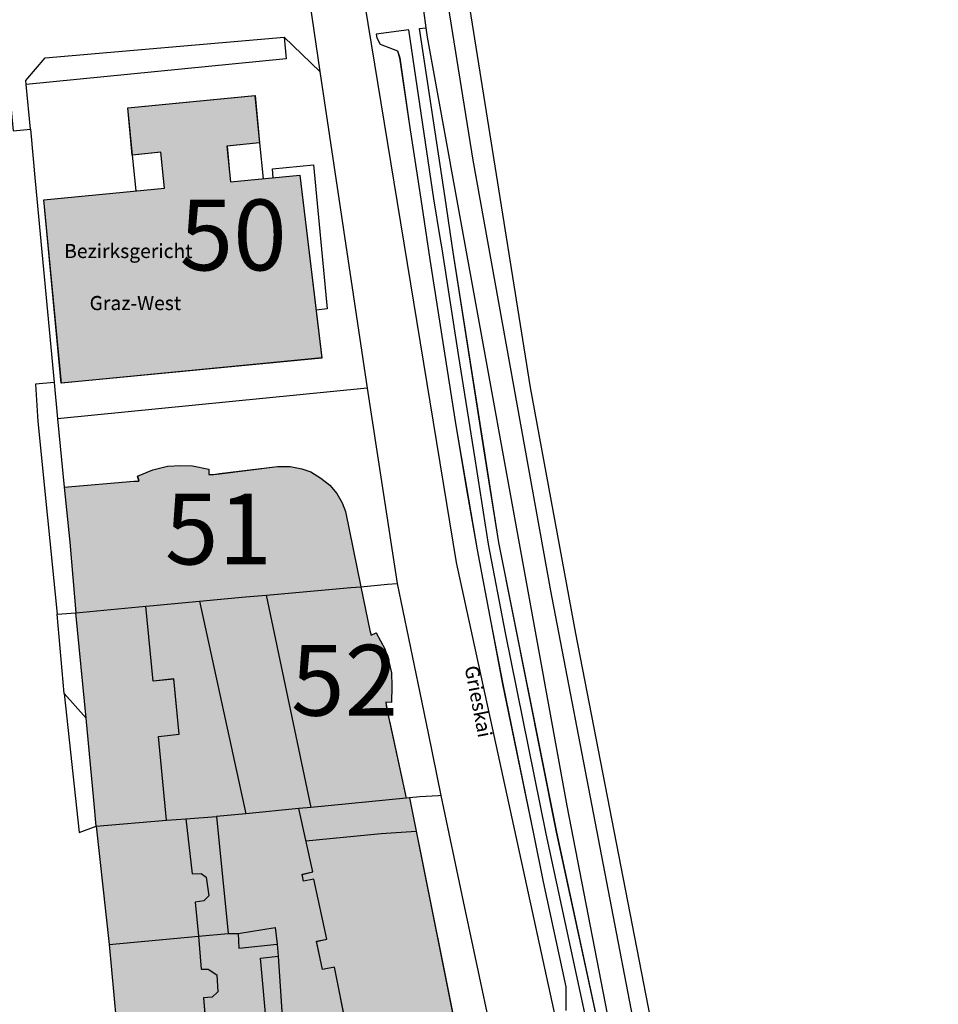
# Model space of a CAD drawing. Extents: x -69335 to -2987, y 13 to 215109.
# Drawn here: x -68299 to -68169, y 213758 to 213897 of the extents above; entities that cross this region are included whole.
import ezdxf

# ---------------------------------------------------------------- set-up
doc = ezdxf.new("R2010")
doc.units = 0
doc.header["$MEASUREMENT"] = 0
for name, color, linetype, lineweight in [('__gebietsgrenze', 1, 'CONTINUOUS', 30), ('_nummerierung', 7, 'CONTINUOUS', 9), ('Gebaeude', 7, 'CONTINUOUS', 9)]:
    doc.layers.add(name, color=color, linetype=linetype, lineweight=lineweight)
for name, color, linetype in [('__kataster', 7, 'CONTINUOUS'), ('_andere treffpunkte', 251, 'CONTINUOUS'), ('_dienstleistungen', 30, 'CONTINUOUS'), ('_grün', 83, 'CONTINUOUS'), ('GG', 7, 'CONTINUOUS'), ('HG', 1, 'CONTINUOUS'), ('HL', 11, 'CONTINUOUS'), ('NG', 3, 'CONTINUOUS'), ('SB', 150, 'CONTINUOUS'), ('SG', 150, 'CONTINUOUS')]:
    doc.layers.add(name, color=color, linetype=linetype)
doc.layers.add('gp_line', color=7, linetype='CONTINUOUS', lineweight=9, true_color=0xb4b7b9)
doc.layers.add('gp_schr', color=7, linetype='CONTINUOUS', lineweight=9, true_color=0xb4b7b9)
doc.styles.add('NORM', font='romans.shx', dxfattribs={"oblique": 15})
doc.styles.add('section_me', font='arial.ttf')

# ---------------------------------------------------------------- blocks, each defined once
blk = doc.blocks.new('kataster')
at = {"layer": 'GG'}
for points in [[(-68253.985, 214000), (-68252.91, 213983.15), (-68250.95, 213966.12), (-68241.55, 213896.367), (-68241.37, 213895.03), (-68221.65, 213786.47), (-68215.34, 213753.93), (-68200.82, 213686.65)], [(-68252.058, 214000), (-68252.048, 213999.753), (-68249.18, 213974.21), (-68245.95, 213949.79), (-68240.18, 213910.29), (-68239.54, 213906.326), (-68238.85, 213902.055), (-68234.91, 213877.65), (-68223.96, 213816.83), (-68197.01, 213676.74)], [(-68249.675, 214000), (-68249.667, 213999.753), (-68247.75, 213983.82), (-68243.13, 213947.52), (-68236.615, 213906.824), (-68235.925, 213902.512), (-68226.81, 213845.57), (-68220.42, 213810.82), (-68173.971, 213571.92), (-68173.1, 213567.44), (-68172.786, 213566.071), (-68169.9, 213553.48), (-68169.3, 213551.93), (-68169.165, 213551.226)], [(-68301.28, 213915.09), (-68303.05, 213914.92), (-68302.45, 213908.692), (-68299.86, 213881.82), (-68297.43, 213882.06)], [(-68259.88, 213913.04), (-68256.52, 213890.18)], [(-68297.43, 213882.06), (-68298.009, 213888.335), (-68298.06, 213888.89), (-68295.35, 213892.13), (-68261.59, 213895.02), (-68256.52, 213890.18)], [(-68256.52, 213890.18), (-68249.87, 213845.47)], [(-68297.43, 213882.06), (-68297.04, 213877.87), (-68296.74, 213874.71), (-68294.08, 213846.27), (-68293.6, 213841.14)], [(-68249.87, 213845.47), (-68293.6, 213841.14)], [(-68249.87, 213845.47), (-68245.59, 213817.89)], [(-68293.6, 213841.14), (-68292.641, 213831.468)], [(-68292.641, 213831.468), (-68282.803, 213832.307), (-68282.796, 213832.307), (-68282.089, 213832.354), (-68282.089, 213832.382), (-68282.278, 213833.045), (-68280.115, 213833.948), (-68278.076, 213834.428), (-68276.239, 213834.526), (-68274.544, 213834.486), (-68272.2, 213834.033), (-68272.201, 213833.26), (-68271.569, 213833.276), (-68270.693, 213833.384), (-68262.534, 213834.409), (-68260.749, 213834.408), (-68259.088, 213834.047), (-68257.799, 213833.65), (-68256.386, 213832.769), (-68255.135, 213831.752), (-68254.144, 213830.574), (-68253.363, 213829.247), (-68252.905, 213828.044), (-68250.747, 213817.42)], [(-68292.641, 213831.468), (-68291.87, 213823.7), (-68291.03, 213813.73)], [(-68273.53, 213815.37), (-68267.03, 213815.98), (-68264.06, 213816.242), (-68252.17, 213817.29), (-68250.747, 213817.42)], [(-68250.747, 213817.42), (-68246.986, 213817.763), (-68245.59, 213817.89)], [(-68245.59, 213817.89), (-68242.407, 213802.435), (-68241.23, 213796.72), (-68239.44, 213787.92)], [(-68291.03, 213813.73), (-68281.1, 213814.661), (-68280.043, 213814.76), (-68273.53, 213815.37)], [(-68273.53, 213815.37), (-68267.01, 213785.36)], [(-68288.12, 213783.62), (-68288.45, 213787.26), (-68289.56, 213798.86), (-68292.65, 213802.33), (-68293.63, 213813.54), (-68291.03, 213813.73)], [(-68239.44, 213787.92), (-68239.777, 213787.9), (-68242.43, 213787.74), (-68243.854, 213787.603), (-68244.356, 213787.554), (-68257.769, 213786.255), (-68259.5, 213786.087), (-68267.01, 213785.36)], [(-68239.44, 213787.92), (-68236.27, 213772.97), (-68230.41, 213745.36)], [(-68288.12, 213783.62), (-68278.22, 213784.433), (-68275.45, 213784.66), (-68271.15, 213784.96)], [(-68267.01, 213785.36), (-68271.15, 213784.96)], [(-68271.15, 213784.96), (-68269.51, 213768.46)], [(-68288.12, 213783.62), (-68286.28, 213766.88)], [(-68269.51, 213768.46), (-68268.08, 213768.47), (-68262.85, 213769.31), (-68262.556, 213766.942), (-68262.44, 213765.245), (-68261.719, 213754.633)], [(-68286.28, 213766.88), (-68273.67, 213768.06), (-68269.51, 213768.46)], [(-68286.28, 213766.88), (-68284.98, 213752.57)]]:
    blk.add_lwpolyline(points, dxfattribs=at)
at = {"layer": 'HG'}
for points in [[(-68256.251, 213849.723), (-68293.056, 213846.19), (-68295.551, 213872.064), (-68278.498, 213873.728), (-68278.628, 213875.062), (-68278.991, 213878.779), (-68283.028, 213878.385), (-68283.678, 213885.047), (-68265.696, 213886.779), (-68265.051, 213880.092), (-68269.653, 213879.649), (-68269.297, 213875.961), (-68269.165, 213874.589), (-68259.384, 213875.532), (-68256.251, 213849.723)], [(-68278.22, 213784.433), (-68279.347, 213796.269), (-68276.425, 213796.616), (-68277.168, 213804.388), (-68280.092, 213804.086), (-68281.1, 213814.661)], [(-68289.56, 213798.86), (-68291.03, 213813.73)], [(-68243.854, 213787.603), (-68235.967, 213748.187), (-68250.714, 213745.037), (-68250.774, 213745.266), (-68252.062, 213744.927), (-68252.381, 213746.154), (-68251.028, 213746.438), (-68254.478, 213763.696), (-68256.152, 213763.36), (-68257.012, 213767.343), (-68255.556, 213767.658), (-68257.384, 213776.118), (-68258.832, 213775.818), (-68259.049, 213776.804), (-68257.524, 213777.14), (-68259.5, 213786.087)], [(-68275.45, 213784.66), (-68274.58, 213776.86), (-68273.28, 213776.91), (-68272.59, 213776.41), (-68272.23, 213773.76), (-68272.92, 213773.04), (-68274.14, 213772.86), (-68273.67, 213768.06), (-68273.293, 213763.414), (-68272.32, 213763.41), (-68271.11, 213762.6), (-68270.94, 213760.22), (-68271.73, 213759.46), (-68272.964, 213759.366), (-68272.517, 213753.868)], [(-68263.99, 213754.56), (-68264.9, 213764.97), (-68262.44, 213765.245)]]:
    blk.add_lwpolyline(points, dxfattribs=at)
at = {"layer": 'HL'}
for points in [[(-68250.747, 213817.42), (-68249.49, 213811.231), (-68249.266, 213810.593), (-68248.584, 213810.886), (-68247.353, 213808.638), (-68246.846, 213807.027), (-68246.402, 213805.255), (-68246.354, 213803.4), (-68246.421, 213801.069), (-68247.213, 213801.107), (-68247.095, 213800.254), (-68246.779, 213798.788), (-68246.606, 213797.986), (-68244.356, 213787.554)], [(-68257.769, 213786.255), (-68264.06, 213816.242)]]:
    blk.add_lwpolyline(points, dxfattribs=at)
at = {"layer": 'NG'}
for points in [[(-68217.527, 213750), (-68224.546, 213782.541), (-68230.325, 213810.886), (-68232.694, 213823.442), (-68234.601, 213835.463), (-68236.97, 213850.203), (-68239.264, 213865.149), (-68239.553, 213866.743), (-68240.433, 213872.192), (-68243.962, 213896.05), (-68248.569, 213895.443), (-68248.489, 213894.93), (-68247.996, 213894.037), (-68245.56, 213893.089), (-68245.265, 213892.121), (-68243.864, 213882.546), (-68242.274, 213872.15), (-68240.977, 213863.639), (-68239.173, 213851.92), (-68237.318, 213840.209), (-68235.843, 213831.419), (-68234.294, 213822.641), (-68232.403, 213812.421), (-68230.708, 213803.661), (-68226.313, 213782.287), (-68224.995, 213775.742), (-68221.786, 213760.928), (-68221.772, 213757.595)], [(-68205.41, 213700.75), (-68206.054, 213702.931), (-68209.263, 213718.293), (-68210.55, 213724.464), (-68215.433, 213747.412), (-68215.993, 213750), (-68223.082, 213782.748), (-68231.247, 213823.682), (-68233.345, 213836.913), (-68237.688, 213864.647), (-68238.845, 213872.36), (-68242.441, 213896.25), (-68241.55, 213896.367)], [(-68261.59, 213895.02), (-68261.279, 213891.949), (-68298.009, 213888.335)]]:
    blk.add_lwpolyline(points, dxfattribs=at)
at = {"layer": 'SG'}
for points in [[(-68265.051, 213880.092), (-68264.564, 213875.033)], [(-68283.028, 213878.385), (-68282.535, 213873.334)], [(-68263.124, 213875.171), (-68263.245, 213876.434), (-68257.436, 213876.994), (-68255.484, 213856.66), (-68257.07, 213856.468)], [(-68294.08, 213846.27), (-68296.71, 213846.02), (-68296.37, 213840.76), (-68293.63, 213813.54)], [(-68292.65, 213802.33), (-68290.56, 213782.7), (-68288.12, 213783.62)], [(-68258.497, 213781.544), (-68247.858, 213782.58), (-68242.912, 213782.891)], [(-68268.08, 213768.47), (-68267.97, 213766.38), (-68262.556, 213766.942)]]:
    blk.add_lwpolyline(points, dxfattribs=at)
at = {"layer": 'SB', "style": 'NORM', "oblique": 15}
for s, p in [('Bezirksgericht', (-68292.656, 213863.837)), ('Graz-West', (-68289.065, 213856.491))]:
    blk.add_text(s, height=2, dxfattribs=at).set_placement(p)
blk.add_text('Grieskai', height=2, rotation=281.036, dxfattribs=at).set_placement((-68236.104, 213806.067))
blk = doc.blocks.new('grauplan')
at = {"layer": 'gp_schr', "true_color": 0xb4b7b9}
h = blk.add_hatch(color=9, dxfattribs=at)
h.paths.add_polyline_path([(-65265.28, 213543.72), (-65250.52, 213545.69), (-65215.87, 213551.1), (-65217.11, 213558.54), (-65219.19, 213572.54), (-65225.96, 213571.55), (-65225.71, 213569.94), (-65229.47, 213569.41), (-65230.91, 213583.41), (-65227.9, 213583.93), (-65221.94, 213585.03), (-65223.57, 213593.27), (-65229.22, 213592.42), (-65242.77, 213589.86), (-65245.81, 213589.72), (-65246.13, 213594.16), (-65246.24, 213596.91), (-65241.51, 213597.42), (-65235.9, 213597.85), (-65231.35, 213598.02), (-65232.33, 213611.9), (-65247.15, 213610.66), (-65258.67, 213609.57), (-65260.52, 213631), (-65260.26, 213631.02), (-65260.3, 213634.93), (-65264.29, 213634.84), (-65265.19, 213644.01), (-65276.57, 213643.05), (-65275.36, 213629.83), (-65273.31, 213608.49), (-65263.1, 213609.12), (-65261.92, 213592.1), (-65261.68, 213588.15), (-65271.24, 213587.19), (-65269.94, 213572.41), (-65268.58, 213558.3), (-65267.58, 213545.41)], flags=0)
h.paths.add_polyline_path([(-65207.75, 213552.29), (-65198.55, 213553.44), (-65198.7, 213554.46), (-65199.48, 213557.9), (-65208.46, 213556.58)], flags=0)
h.paths.add_polyline_path([(-65210.05, 213568.59), (-65202.02, 213570.11), (-65204.39, 213581.19), (-65212.09, 213579.49)], flags=0)
h.paths.add_polyline_path([(-65225.8, 213601.67), (-65210.03, 213603.06), (-65210.63, 213613.26), (-65211.05, 213613.27), (-65213.51, 213613.17), (-65220.36, 213647.79), (-65233.22, 213646.71), (-65226.47, 213612.61)], flags=0)
h.paths.add_polyline_path([(-65245.13, 213651.99), (-65226.69, 213653), (-65226.85, 213656.61), (-65224.37, 213656.72), (-65224.9, 213665.57), (-65224.64, 213665.6), (-65224.96, 213671.37), (-65225.2, 213671.37), (-65225.29, 213674.75), (-65225.5, 213676.18), (-65225.87, 213677.48), (-65227.63, 213688.5), (-65228.62, 213693.2), (-65228.39, 213693.24), (-65229.55, 213698.89), (-65229.79, 213698.85), (-65234.32, 213720.92), (-65236.95, 213720.3), (-65237.34, 213722), (-65241.38, 213721.05), (-65240.99, 213719.33), (-65246.22, 213717.97), (-65240.03, 213687.16), (-65236.8, 213687.69), (-65236.75, 213686.81), (-65234.6, 213674.47), (-65243.09, 213673.45), (-65242.89, 213670.4), (-65271.15, 213668.81), (-65270.92, 213665.06), (-65271.17, 213665.05), (-65270.9, 213660.54), (-65270.65, 213660.55), (-65270.27, 213654.19), (-65270.18, 213654.2), (-65245.28, 213655.58)], flags=0)
h.paths.add_polyline_path([(-65255.41, 213672.78), (-65244.11, 213673.9), (-65244.56, 213678.32), (-65255.84, 213677.21)], flags=0)
h.paths.add_polyline_path([(-65278.32, 213683.84), (-65269.7, 213684.63), (-65265.13, 213685.04), (-65265.24, 213686.33), (-65263.08, 213686.53), (-65263.28, 213689.17), (-65264.52, 213689.05), (-65265.19, 213697.51), (-65264.18, 213697.59), (-65264.39, 213700.18), (-65265.37, 213700.09), (-65265.56, 213702.53), (-65264.56, 213702.61), (-65264.77, 213705.25), (-65265.96, 213705.17), (-65266.75, 213713.85), (-65267.75, 213713.76), (-65268.15, 213717.4), (-65270.82, 213717.16), (-65271.42, 213723.22), (-65271.79, 213727.89), (-65270.58, 213728.03), (-65269.65, 213728.74), (-65269.88, 213731.4), (-65270.85, 213732.03), (-65272.12, 213731.88), (-65273.01, 213742.84), (-65271.78, 213742.93), (-65270.99, 213743.69), (-65271.16, 213746.07), (-65272.37, 213746.88), (-65273.34, 213746.89), (-65273.72, 213751.53), (-65274.19, 213756.33), (-65272.97, 213756.51), (-65272.28, 213757.23), (-65272.64, 213759.88), (-65273.33, 213760.38), (-65274.63, 213760.33), (-65275.5, 213768.13), (-65278.27, 213767.91), (-65279.39, 213779.74), (-65276.47, 213780.09), (-65277.21, 213787.86), (-65280.14, 213787.56), (-65281.15, 213798.13), (-65264.11, 213799.71), (-65257.81, 213769.73), (-65259.55, 213769.56), (-65257.57, 213760.61), (-65259.09, 213760.28), (-65258.88, 213759.29), (-65257.43, 213759.59), (-65255.6, 213751.13), (-65257.06, 213750.82), (-65256.2, 213746.83), (-65254.52, 213747.17), (-65251.07, 213729.91), (-65252.43, 213729.63), (-65252.11, 213728.4), (-65250.82, 213728.74), (-65250.76, 213728.51), (-65236.01, 213731.66), (-65243.9, 213771.08), (-65244.4, 213771.03), (-65247.14, 213783.73), (-65247.26, 213784.58), (-65246.47, 213784.54), (-65246.4, 213786.87), (-65246.45, 213788.73), (-65246.89, 213790.5), (-65247.4, 213792.11), (-65248.63, 213794.36), (-65249.31, 213794.07), (-65249.54, 213794.7), (-65252.95, 213811.52), (-65253.41, 213812.72), (-65254.19, 213814.05), (-65255.18, 213815.22), (-65256.43, 213816.24), (-65257.84, 213817.12), (-65259.13, 213817.52), (-65260.79, 213817.88), (-65262.58, 213817.88), (-65271.61, 213816.75), (-65272.25, 213816.73), (-65272.25, 213817.51), (-65274.59, 213817.96), (-65276.28, 213818), (-65278.12, 213817.9), (-65280.16, 213817.42), (-65282.32, 213816.52), (-65282.13, 213815.83), (-65282.85, 213815.78), (-65292.69, 213814.94), (-65291.92, 213807.17), (-65291.08, 213797.2), (-65289.61, 213782.33), (-65288.17, 213767.09), (-65286.33, 213750.35), (-65285.03, 213736.04), (-65283.86, 213722.04), (-65283.28, 213715.63), (-65281.26, 213715.81), (-65280.45, 213706.8), (-65278.37, 213684.38)], flags=0)
h.paths.add_polyline_path([(-65293.1, 213829.66), (-65256.3, 213833.2), (-65259.43, 213859), (-65269.21, 213858.06), (-65269.7, 213863.12), (-65265.1, 213863.56), (-65265.74, 213870.25), (-65283.72, 213868.52), (-65283.07, 213861.86), (-65279.04, 213862.25), (-65278.54, 213857.2), (-65295.6, 213855.54), (-65294.84, 213847.72)], flags=0)
at = {"layer": 'gp_line', "color": 9, "true_color": 0xb4b7b9}
for p, q in [((-65265.74, 213870.25), (-65283.72, 213868.52)), ((-65265.1, 213863.56), (-65265.74, 213870.25)), ((-65283.72, 213868.52), (-65283.07, 213861.86)), ((-65269.7, 213863.12), (-65265.1, 213863.56)), ((-65283.07, 213861.86), (-65279.04, 213862.25)), ((-65279.04, 213862.25), (-65278.67, 213858.53)), ((-65269.34, 213859.43), (-65269.7, 213863.12)), ((-65269.21, 213858.06), (-65269.34, 213859.43)), ((-65278.67, 213858.53), (-65278.54, 213857.2)), ((-65259.43, 213859), (-65269.21, 213858.06)), ((-65256.3, 213833.2), (-65259.43, 213859)), ((-65278.54, 213857.2), (-65295.6, 213855.54)), ((-65295.6, 213855.54), (-65293.1, 213829.66)), ((-65293.1, 213829.66), (-65256.3, 213833.2)), ((-65280.16, 213817.42), (-65282.32, 213816.52)), ((-65278.12, 213817.9), (-65280.16, 213817.42)), ((-65276.28, 213818), (-65278.12, 213817.9)), ((-65274.59, 213817.96), (-65276.28, 213818)), ((-65272.25, 213817.51), (-65274.59, 213817.96)), ((-65272.25, 213816.73), (-65272.25, 213817.51)), ((-65262.58, 213817.88), (-65270.74, 213816.86)), ((-65260.79, 213817.88), (-65262.58, 213817.88)), ((-65259.13, 213817.52), (-65260.79, 213817.88)), ((-65257.84, 213817.12), (-65259.13, 213817.52)), ((-65282.32, 213816.52), (-65282.13, 213815.85)), ((-65271.61, 213816.75), (-65272.25, 213816.73)), ((-65270.74, 213816.86), (-65271.61, 213816.75)), ((-65256.43, 213816.24), (-65257.84, 213817.12)), ((-65255.18, 213815.22), (-65256.43, 213816.24)), ((-65282.85, 213815.78), (-65292.69, 213814.94)), ((-65292.69, 213814.94), (-65291.92, 213807.17)), ((-65282.84, 213815.78), (-65282.85, 213815.78)), ((-65282.13, 213815.83), (-65282.84, 213815.78)), ((-65282.13, 213815.85), (-65282.13, 213815.83)), ((-65254.19, 213814.05), (-65255.18, 213815.22)), ((-65253.41, 213812.72), (-65254.19, 213814.05)), ((-65252.95, 213811.52), (-65253.41, 213812.72)), ((-65250.79, 213800.89), (-65252.95, 213811.52)), ((-65291.92, 213807.17), (-65291.08, 213797.2)), ((-65249.54, 213794.7), (-65250.79, 213800.89)), ((-65273.58, 213798.84), (-65267.08, 213799.45)), ((-65267.08, 213799.45), (-65264.11, 213799.71)), ((-65264.11, 213799.71), (-65257.81, 213769.73)), ((-65281.15, 213798.13), (-65280.09, 213798.23)), ((-65280.14, 213787.56), (-65281.15, 213798.13)), ((-65280.09, 213798.23), (-65273.58, 213798.84)), ((-65291.08, 213797.2), (-65289.61, 213782.33)), ((-65249.31, 213794.07), (-65249.54, 213794.7)), ((-65248.63, 213794.36), (-65249.31, 213794.07)), ((-65247.4, 213792.11), (-65248.63, 213794.36)), ((-65246.89, 213790.5), (-65247.4, 213792.11)), ((-65246.45, 213788.73), (-65246.89, 213790.5)), ((-65246.4, 213786.87), (-65246.45, 213788.73)), ((-65277.21, 213787.86), (-65280.14, 213787.56)), ((-65276.47, 213780.09), (-65277.21, 213787.86)), ((-65246.47, 213784.54), (-65246.4, 213786.87)), ((-65247.14, 213783.73), (-65247.26, 213784.58)), ((-65247.26, 213784.58), (-65246.47, 213784.54)), ((-65246.82, 213782.26), (-65247.14, 213783.73)), ((-65289.61, 213782.33), (-65288.5, 213770.73)), ((-65246.65, 213781.46), (-65246.82, 213782.26)), ((-65244.4, 213771.03), (-65246.65, 213781.46)), ((-65279.39, 213779.74), (-65276.47, 213780.09)), ((-65278.27, 213767.91), (-65279.39, 213779.74)), ((-65288.5, 213770.73), (-65288.17, 213767.09)), ((-65243.9, 213771.08), (-65244.4, 213771.03)), ((-65236.01, 213731.66), (-65243.9, 213771.08)), ((-65257.81, 213769.73), (-65259.55, 213769.56)), ((-65259.55, 213769.56), (-65257.57, 213760.61)), ((-65275.5, 213768.13), (-65278.27, 213767.91)), ((-65274.63, 213760.33), (-65275.5, 213768.13)), ((-65288.17, 213767.09), (-65286.33, 213750.35)), ((-65273.33, 213760.38), (-65274.63, 213760.33)), ((-65272.64, 213759.88), (-65273.33, 213760.38)), ((-65257.57, 213760.61), (-65259.09, 213760.28)), ((-65272.28, 213757.23), (-65272.64, 213759.88)), ((-65259.09, 213760.28), (-65258.88, 213759.29)), ((-65258.88, 213759.29), (-65257.43, 213759.59)), ((-65257.43, 213759.59), (-65255.6, 213751.13)), ((-65274.19, 213756.33), (-65272.97, 213756.51)), ((-65273.72, 213751.53), (-65274.19, 213756.33)), ((-65272.97, 213756.51), (-65272.28, 213757.23)), ((-65273.34, 213746.89), (-65273.72, 213751.53)), ((-65255.6, 213751.13), (-65257.06, 213750.82)), ((-65257.06, 213750.82), (-65256.2, 213746.83)), ((-65286.33, 213750.35), (-65285.03, 213736.04)), ((-65272.37, 213746.88), (-65273.34, 213746.89)), ((-65271.16, 213746.07), (-65272.37, 213746.88)), ((-65256.2, 213746.83), (-65254.52, 213747.17)), ((-65254.52, 213747.17), (-65251.07, 213729.91)), ((-65270.99, 213743.69), (-65271.16, 213746.07)), ((-65271.78, 213742.93), (-65270.99, 213743.69)), ((-65273.01, 213742.84), (-65271.78, 213742.93)), ((-65272.56, 213737.34), (-65273.01, 213742.84))]:
    blk.add_line(p, q, dxfattribs=at)

msp = doc.modelspace()

# ---------------------------------------------------------------- hatches: boundary and pattern name
at = {"layer": '_andere treffpunkte'}
h = msp.add_hatch(color=256, dxfattribs=at)
h.dxf.hatch_style = 1
h.paths.add_polyline_path([(-68265.73, 213918.05), (-68274.57, 213917.31), (-68290.65, 213915.95), (-68292.72, 213915.78), (-68300.58, 213915.12), (-68301.28, 213915.09), (-68300.33, 213905.77), (-68264.91, 213908.76)])
h.paths.add_polyline_path([(-68259.38, 213875.53), (-68269.17, 213874.59), (-68269.3, 213875.96), (-68269.65, 213879.65), (-68265.05, 213880.09), (-68265.7, 213886.78), (-68283.68, 213885.05), (-68283.03, 213878.39), (-68278.99, 213878.78), (-68278.63, 213875.06), (-68278.5, 213873.73), (-68295.55, 213872.06), (-68293.06, 213846.19), (-68256.25, 213849.72)])
h.paths.add_polyline_path([(-68289.39, 213856.14), (-68273, 213855.88), (-68272.22, 213858.78), (-68288.62, 213859.04)], flags=8)
h.paths.add_polyline_path([(-68293.26, 213862.72), (-68271.79, 213862.38), (-68270.75, 213866.24), (-68292.23, 213866.59)], flags=24)
h.paths.add_polyline_path([(-68289.39, 213856.14), (-68273, 213855.88), (-68272.22, 213858.78), (-68288.62, 213859.04)], flags=24)
h.paths.add_polyline_path([(-68293.26, 213862.72), (-68271.79, 213862.38), (-68270.75, 213866.24), (-68292.23, 213866.59)], flags=8)
at = {"layer": '_dienstleistungen'}
h = msp.add_hatch(color=256, dxfattribs=at)
h.dxf.hatch_style = 1
h.paths.add_polyline_path([(-68252.9, 213828.04), (-68253.36, 213829.25), (-68254.14, 213830.57), (-68255.14, 213831.75), (-68256.39, 213832.77), (-68257.8, 213833.65), (-68259.09, 213834.05), (-68260.75, 213834.41), (-68262.53, 213834.41), (-68270.69, 213833.38), (-68271.57, 213833.28), (-68272.2, 213833.26), (-68272.2, 213834.03), (-68272.2, 213834.03), (-68274.54, 213834.49), (-68276.24, 213834.53), (-68278.08, 213834.43), (-68280.12, 213833.95), (-68282.28, 213833.05), (-68282.08, 213832.35), (-68282.83, 213832.3), (-68292.64, 213831.47), (-68291.87, 213823.7), (-68291.03, 213813.73), (-68281.1, 213814.66), (-68280.04, 213814.76), (-68273.53, 213815.37), (-68267.03, 213815.98), (-68264.06, 213816.24), (-68252.17, 213817.29), (-68250.75, 213817.42)])
h.paths.add_polyline_path([(-68247.21, 213801.11), (-68246.42, 213801.07), (-68246.35, 213803.4), (-68246.4, 213805.26), (-68246.85, 213807.03), (-68247.35, 213808.64), (-68248.58, 213810.89), (-68249.27, 213810.59), (-68249.49, 213811.23), (-68250.75, 213817.42), (-68252.17, 213817.29), (-68264.06, 213816.24), (-68257.77, 213786.26), (-68244.36, 213787.55), (-68246.61, 213797.99), (-68246.78, 213798.79), (-68247.1, 213800.25)])
h.paths.add_polyline_path([(-68248.24, 213600.11), (-68247.26, 213590.78), (-68251.24, 213590.42), (-68254.05, 213590.29), (-68252.89, 213581.69), (-68240.29, 213582.94), (-68240.55, 213584.66), (-68242.72, 213606.39), (-68245.76, 213606.25), (-68261.63, 213604.68), (-68271.19, 213603.72), (-68269.89, 213588.94), (-68258.05, 213589.94), (-68254.05, 213590.29), (-68254.39, 213593.12), (-68260.31, 213592.55), (-68260.67, 213595.48), (-68259.17, 213595.68), (-68259.66, 213599.2)])
h.paths.add_polyline_path([(-68246.08, 213610.69), (-68246.45, 213610.56), (-68261.87, 213608.63), (-68261.63, 213604.68), (-68245.76, 213606.25)])
h.paths.add_polyline_path([(-68235.84, 213617.69), (-68246.27, 213617.15), (-68246.36, 213627.25), (-68247.1, 213627.19), (-68258.62, 213626.1), (-68263.05, 213625.65), (-68261.87, 213608.63), (-68246.45, 213610.56), (-68246.08, 213610.69), (-68246.19, 213613.44), (-68241.46, 213613.95)])
h.paths.add_polyline_path([(-68235.84, 213617.69), (-68241.46, 213613.95), (-68235.85, 213614.38)], flags=17)
h.paths.add_polyline_path([(-68239.28, 213575.06), (-68243.62, 213574.46), (-68243.88, 213575.87), (-68247.52, 213575.44), (-68247.32, 213574.01), (-68251.83, 213573.4), (-68251.28, 213568.33), (-68250.47, 213562.22), (-68238.19, 213564.13, -0.030355), (-68238.2, 213564.3, -0.214617), (-68237.73, 213565.35)])
at = {"layer": '_grün'}
h = msp.add_hatch(color=256, dxfattribs=at)
h.dxf.hatch_style = 1
h.paths.add_polyline_path([(-68273.53, 213815.37), (-68280.04, 213814.76), (-68281.1, 213814.66), (-68280.09, 213804.09), (-68277.17, 213804.39), (-68276.43, 213796.62), (-68279.35, 213796.27), (-68278.22, 213784.43), (-68275.45, 213784.66), (-68271.15, 213784.96), (-68267.01, 213785.36)])
h.paths.add_polyline_path([(-68264.06, 213816.24), (-68267.03, 213815.98), (-68273.53, 213815.37), (-68267.01, 213785.36), (-68259.5, 213786.09), (-68257.77, 213786.26)])
h = msp.add_hatch(color=256, dxfattribs=at)
h.dxf.hatch_style = 1
h.paths.add_polyline_path([(-68254.48, 213763.7), (-68256.15, 213763.36), (-68257.01, 213767.34), (-68255.56, 213767.66), (-68257.38, 213776.12), (-68258.83, 213775.82), (-68259.05, 213776.8), (-68257.52, 213777.14), (-68259.5, 213786.09), (-68267.01, 213785.36), (-68271.15, 213784.96), (-68269.51, 213768.46), (-68268.08, 213768.47), (-68262.85, 213769.31), (-68262.56, 213766.94), (-68262.44, 213765.24), (-68261.72, 213754.63), (-68261.08, 213745.21), (-68261, 213744.1), (-68260.77, 213740.69), (-68250.69, 213741.93), (-68248.31, 213742.22), (-68245.82, 213742.57), (-68243.34, 213746.61), (-68250.71, 213745.04), (-68250.77, 213745.27), (-68252.06, 213744.93), (-68252.38, 213746.15), (-68251.03, 213746.44)])
h = msp.add_hatch(color=256, dxfattribs=at)
h.dxf.hatch_style = 1
h.paths.add_polyline_path([(-68240.29, 213582.94), (-68252.89, 213581.69), (-68252.31, 213576.15), (-68251.83, 213573.4), (-68247.32, 213574.01), (-68247.52, 213575.44), (-68243.88, 213575.87), (-68243.62, 213574.46), (-68239.28, 213575.06)])
h.paths.add_polyline_path([(-68214.69, 213635.93), (-68227.63, 213635.25), (-68226.42, 213629.14), (-68213.46, 213629.69)])
h.paths.add_polyline_path([(-68216.3, 213644.06), (-68229.21, 213643.24), (-68227.63, 213635.25), (-68214.69, 213635.93)])
h.paths.add_polyline_path([(-68217.49, 213650.07), (-68225.64, 213649.59), (-68230.41, 213649.31), (-68229.21, 213643.24), (-68216.3, 213644.06)])
h.paths.add_polyline_path([(-68220.31, 213664.32), (-68233.17, 213663.24), (-68230.41, 213649.31), (-68225.64, 213649.59), (-68217.49, 213650.07)], flags=17)
h.paths.add_polyline_path([(-68233.17, 213663.24), (-68220.31, 213664.32), (-68217.49, 213650.07), (-68214.21, 213650.27), (-68215.38, 213654.18), (-68216.72, 213661.15), (-68217.67, 213667.04), (-68235.91, 213665.92), (-68245.82, 213665.45), (-68245.6, 213661.57), (-68244.94, 213649.83), (-68244.87, 213648.45), (-68230.41, 213649.31)])
h.paths.add_polyline_path([(-68230.41, 213649.31), (-68244.87, 213648.45), (-68245.53, 213648.41), (-68246.94, 213648.33), (-68246.92, 213647.8), (-68246.72, 213642.14), (-68229.21, 213643.24)])
h.paths.add_polyline_path([(-68229.21, 213643.24), (-68246.72, 213642.14), (-68246.92, 213647.8), (-68246.94, 213648.33), (-68248.57, 213648.23), (-68248.13, 213641.91), (-68247.59, 213634.21), (-68227.63, 213635.25)])
h.paths.add_polyline_path([(-68227.63, 213635.25), (-68247.59, 213634.21), (-68247.1, 213627.19), (-68246.36, 213627.25), (-68232.28, 213628.43), (-68229.29, 213628.8), (-68226.42, 213629.14)])
h.paths.add_polyline_path([(-68247.45, 213632.21), (-68253.06, 213631.79), (-68252.78, 213626.65), (-68247.1, 213627.19)])
h.paths.add_polyline_path([(-68248.13, 213641.91), (-68248.57, 213648.23), (-68260.21, 213647.55), (-68260.48, 213647.53), (-68258.62, 213626.1), (-68252.78, 213626.65), (-68253.06, 213631.79), (-68247.45, 213632.21), (-68247.59, 213634.21)])
h.paths.add_polyline_path([(-68245.6, 213661.57), (-68250.76, 213661.37), (-68251, 213665.2), (-68257.1, 213664.91), (-68277.11, 213663.68), (-68276.52, 213659.58), (-68265.14, 213660.54), (-68264.24, 213651.37), (-68260.25, 213651.46), (-68260.21, 213647.55), (-68248.57, 213648.23), (-68246.94, 213648.33), (-68245.53, 213648.41), (-68244.87, 213648.45), (-68244.94, 213649.83)])
h.paths.add_polyline_path([(-68245.23, 213672.11), (-68270.13, 213670.73), (-68269.99, 213667.88), (-68275.32, 213667.58), (-68275.75, 213672.54), (-68275.85, 213672.81), (-68276.03, 213673.01), (-68276.32, 213673.11), (-68276.61, 213673.14), (-68277.91, 213673.01), (-68277.11, 213663.68), (-68257.1, 213664.91), (-68251, 213665.2), (-68245.82, 213665.45), (-68235.91, 213665.92), (-68217.67, 213667.04), (-68219.15, 213680.86), (-68221.77, 213680.71), (-68221.9, 213682.8), (-68224.62, 213682.72), (-68224.59, 213682.13), (-68224.86, 213682.1), (-68224.32, 213673.25), (-68226.81, 213673.14), (-68226.64, 213669.53), (-68245.09, 213668.51)])
h.paths.add_polyline_path([(-68234.55, 213691), (-68234.73, 213692.04), (-68236.7, 213703.34), (-68236.76, 213704.22), (-68239.98, 213703.69), (-68246.17, 213734.5), (-68243.07, 213735.31), (-68240.94, 213735.86), (-68241.33, 213737.58), (-68237.29, 213738.52), (-68236.9, 213736.83), (-68234.27, 213737.45), (-68229.75, 213715.38), (-68229.5, 213715.42), (-68228.34, 213709.77), (-68228.58, 213709.73), (-68227.58, 213705.03), (-68226.58, 213698.71), (-68225.82, 213694.01), (-68225.45, 213692.71), (-68225.24, 213691.28), (-68225.16, 213687.9), (-68224.91, 213687.9), (-68224.89, 213687.52), (-68222.17, 213687.6), (-68222.26, 213689.69), (-68220.05, 213689.82), (-68220.91, 213698.45), (-68221.79, 213702.81), (-68230.41, 213745.36), (-68233.43, 213744.81), (-68245.82, 213742.57), (-68248.31, 213742.22), (-68247.93, 213740.65), (-68249.56, 213740.35), (-68249.87, 213742.03), (-68250.69, 213741.93), (-68249.1, 213733.9), (-68242.86, 213703.08), (-68241.77, 213696.79), (-68268.85, 213694.19), (-68279.63, 213693.15), (-68278.46, 213679.5), (-68276.94, 213679.6), (-68276.58, 213679.8), (-68276.4, 213680.44), (-68276.77, 213684.75), (-68271.08, 213685.07), (-68271.1, 213685.34), (-68242.84, 213686.93), (-68243.04, 213689.98)])
h.paths.add_polyline_path([(-68255.79, 213693.74), (-68244.51, 213694.85), (-68244.06, 213690.42), (-68255.37, 213689.31)], flags=16)
h.paths.add_polyline_path([(-68249.1, 213733.9), (-68250.69, 213741.93), (-68260.77, 213740.69), (-68265.2, 213740.3), (-68267.67, 213740.08), (-68266.7, 213730.38), (-68266.43, 213727.44), (-68265.91, 213721.7), (-68264.72, 213721.78), (-68264.51, 213719.14), (-68265.52, 213719.05), (-68265.33, 213716.62), (-68264.34, 213716.71), (-68264.13, 213714.12), (-68265.14, 213714.03), (-68264.47, 213705.58), (-68263.24, 213705.69), (-68263.03, 213703.06), (-68265.2, 213702.86), (-68265.08, 213701.57), (-68269.66, 213701.15), (-68269.32, 213698.2), (-68268.89, 213694.52), (-68268.85, 213694.19), (-68241.77, 213696.79), (-68242.86, 213703.08)], flags=17)
h.paths.add_polyline_path([(-68269.32, 213698.2), (-68269.66, 213701.15), (-68277.28, 213700.46), (-68277.07, 213698.34), (-68276.52, 213697.88), (-68279.42, 213697.64), (-68279.71, 213697.71), (-68280.07, 213697.94), (-68279.72, 213694.14), (-68268.9, 213694.62)])
h.paths.add_polyline_path([(-68268.85, 213694.19), (-68268.89, 213694.52), (-68269.05, 213694.61), (-68279.72, 213694.14), (-68279.63, 213693.15)])
h.paths.add_polyline_path([(-68277.28, 213700.46), (-68278.27, 213700.37), (-68278.91, 213707.21), (-68280.2, 213707.1), (-68280.48, 213707), (-68280.69, 213706.83), (-68280.87, 213706.55), (-68280.08, 213698.07), (-68279.93, 213697.85), (-68279.71, 213697.71), (-68279.42, 213697.64), (-68276.52, 213697.88), (-68277.07, 213698.34)])
h.paths.add_polyline_path([(-68280.4, 213723.33), (-68281.61, 213723.19), (-68281.94, 213723.07), (-68282.18, 213722.88), (-68282.33, 213722.61), (-68282.32, 213722.27), (-68281.2, 213710.13), (-68280.99, 213709.9), (-68280.74, 213709.78), (-68280.44, 213709.74), (-68279.15, 213709.83)])
h.paths.add_polyline_path([(-68265.7, 213744.69), (-68261.08, 213745.21), (-68261.72, 213754.63), (-68263.99, 213754.56), (-68272.52, 213753.87), (-68272.07, 213748.41), (-68270.8, 213748.56), (-68269.83, 213747.93), (-68269.6, 213745.27), (-68270.53, 213744.56), (-68271.75, 213744.42), (-68271.37, 213739.75), (-68265.2, 213740.3)])
h.paths.add_polyline_path([(-68264.9, 213764.97), (-68262.44, 213765.24), (-68262.56, 213766.94), (-68267.97, 213766.38), (-68268.08, 213768.47), (-68269.51, 213768.46), (-68273.67, 213768.06), (-68273.29, 213763.41), (-68272.32, 213763.41), (-68271.11, 213762.6), (-68270.94, 213760.22), (-68271.73, 213759.46), (-68272.96, 213759.37), (-68272.52, 213753.87), (-68263.99, 213754.56)])
h.paths.add_polyline_path([(-68262.44, 213765.24), (-68264.9, 213764.97), (-68263.99, 213754.56), (-68261.72, 213754.63)])
h.paths.add_polyline_path([(-68262.85, 213769.31), (-68268.08, 213768.47), (-68267.97, 213766.38), (-68262.56, 213766.94)])
h.paths.add_polyline_path([(-68271.15, 213784.96), (-68275.45, 213784.66), (-68274.58, 213776.86), (-68273.28, 213776.91), (-68272.59, 213776.41), (-68272.23, 213773.76), (-68272.92, 213773.04), (-68274.14, 213772.86), (-68273.67, 213768.06), (-68269.51, 213768.46)])
h.paths.add_polyline_path([(-68261, 213744.1), (-68261.08, 213745.21), (-68265.7, 213744.69), (-68265.2, 213740.3), (-68260.77, 213740.69)], flags=17)

# ---------------------------------------------------------------- linework, layer by layer
at = {"layer": '__gebietsgrenze'}
msp.add_lwpolyline([(-68707.3, 214084.06), (-68700.3, 214061.04), (-68692.83, 214045.83), (-68559.84, 214071.62), (-68470.46, 214088.95), (-68473.23, 214140.81), (-68468.76, 214168.74), (-68454.77, 214197.31), (-68337.73, 214164.63), (-68253.44, 214156.55), (-68262.87, 214059.22), (-68257.62, 213944.99), (-68237.27, 213820.83), (-68193.94, 213621.94), (-68178.47, 213550.25), (-68176, 213538.83), (-68522.84, 213505.57), (-68488.4, 213711.57), (-68475.61, 213770.75), (-68480.66, 213833.29), (-68487, 213938.22), (-68470.46, 214088.95)], dxfattribs=at)
at = {"layer": 'GG'}
for points in [[(-68253.99, 214000), (-68252.91, 213983.15), (-68250.95, 213966.12), (-68241.55, 213896.37), (-68241.37, 213895.03), (-68221.65, 213786.47), (-68215.34, 213753.93), (-68200.82, 213686.65)], [(-68252.06, 214000), (-68252.05, 213999.75), (-68249.18, 213974.21), (-68245.95, 213949.79), (-68240.18, 213910.29), (-68239.54, 213906.33), (-68238.85, 213902.05), (-68234.91, 213877.65), (-68223.96, 213816.83), (-68197.01, 213676.74)], [(-68249.68, 214000), (-68249.67, 213999.75), (-68247.75, 213983.82), (-68243.13, 213947.52), (-68236.62, 213906.82), (-68235.93, 213902.51), (-68226.81, 213845.57), (-68220.42, 213810.82), (-68173.97, 213571.92), (-68173.1, 213567.44), (-68172.79, 213566.07), (-68169.9, 213553.48), (-68169.3, 213551.93), (-68169.17, 213551.23)], [(-68249.68, 214000), (-68249.67, 213999.75), (-68247.75, 213983.82), (-68243.13, 213947.52), (-68236.62, 213906.82), (-68235.93, 213902.51), (-68226.81, 213845.57), (-68220.42, 213810.82), (-68173.97, 213571.92), (-68173.1, 213567.44), (-68172.79, 213566.07), (-68169.9, 213553.48), (-68169.3, 213551.93), (-68169.17, 213551.23)], [(-68301.28, 213915.09), (-68303.05, 213914.92), (-68302.45, 213908.69), (-68299.86, 213881.82), (-68297.43, 213882.06)], [(-68259.88, 213913.04), (-68256.52, 213890.18)], [(-68297.43, 213882.06), (-68298.01, 213888.33), (-68298.06, 213888.89), (-68295.35, 213892.13), (-68261.59, 213895.02), (-68256.52, 213890.18)], [(-68256.52, 213890.18), (-68249.87, 213845.47)], [(-68297.43, 213882.06), (-68297.04, 213877.87), (-68296.74, 213874.71), (-68294.08, 213846.27), (-68293.6, 213841.14)], [(-68249.87, 213845.47), (-68293.6, 213841.14)], [(-68249.87, 213845.47), (-68245.59, 213817.89)], [(-68293.6, 213841.14), (-68292.64, 213831.47)], [(-68292.64, 213831.47), (-68282.8, 213832.31), (-68282.8, 213832.31), (-68282.09, 213832.35), (-68282.09, 213832.38), (-68282.28, 213833.05), (-68280.12, 213833.95), (-68278.08, 213834.43), (-68276.24, 213834.53), (-68274.54, 213834.49), (-68272.2, 213834.03), (-68272.2, 213833.26), (-68271.57, 213833.28), (-68270.69, 213833.38), (-68262.53, 213834.41), (-68260.75, 213834.41), (-68259.09, 213834.05), (-68257.8, 213833.65), (-68256.39, 213832.77), (-68255.14, 213831.75), (-68254.14, 213830.57), (-68253.36, 213829.25), (-68252.9, 213828.04), (-68250.75, 213817.42)], [(-68292.64, 213831.47), (-68291.87, 213823.7), (-68291.03, 213813.73)], [(-68273.53, 213815.37), (-68267.03, 213815.98), (-68264.06, 213816.24), (-68252.17, 213817.29), (-68250.75, 213817.42)], [(-68250.75, 213817.42), (-68246.99, 213817.76), (-68245.59, 213817.89)], [(-68245.59, 213817.89), (-68242.41, 213802.43), (-68241.23, 213796.72), (-68239.44, 213787.92)], [(-68291.03, 213813.73), (-68281.1, 213814.66), (-68280.04, 213814.76), (-68273.53, 213815.37)], [(-68273.53, 213815.37), (-68267.01, 213785.36)], [(-68288.12, 213783.62), (-68288.45, 213787.26), (-68289.56, 213798.86), (-68292.65, 213802.33), (-68293.63, 213813.54), (-68291.03, 213813.73)], [(-68239.44, 213787.92), (-68239.78, 213787.9), (-68242.43, 213787.74), (-68243.85, 213787.6), (-68244.36, 213787.55), (-68257.77, 213786.26), (-68259.5, 213786.09), (-68267.01, 213785.36)], [(-68239.44, 213787.92), (-68236.27, 213772.97), (-68230.41, 213745.36)], [(-68288.12, 213783.62), (-68278.22, 213784.43), (-68275.45, 213784.66), (-68271.15, 213784.96)], [(-68267.01, 213785.36), (-68271.15, 213784.96)], [(-68271.15, 213784.96), (-68269.51, 213768.46)], [(-68288.12, 213783.62), (-68286.28, 213766.88)], [(-68269.51, 213768.46), (-68268.08, 213768.47), (-68262.85, 213769.31), (-68262.56, 213766.94), (-68262.44, 213765.24), (-68261.72, 213754.63)], [(-68286.28, 213766.88), (-68273.67, 213768.06), (-68269.51, 213768.46)], [(-68286.28, 213766.88), (-68284.98, 213752.57)]]:
    msp.add_lwpolyline(points, dxfattribs=at)
at = {"layer": 'gp_line', "color": 9, "true_color": 0xb4b7b9}
for p, q in [((-68265.7, 213886.78), (-68283.68, 213885.05)), ((-68265.05, 213880.09), (-68265.7, 213886.78)), ((-68283.68, 213885.05), (-68283.03, 213878.39)), ((-68269.65, 213879.65), (-68265.05, 213880.09)), ((-68283.03, 213878.39), (-68278.99, 213878.78)), ((-68278.99, 213878.78), (-68278.63, 213875.06)), ((-68269.3, 213875.96), (-68269.65, 213879.65)), ((-68269.17, 213874.59), (-68269.3, 213875.96)), ((-68278.63, 213875.06), (-68278.5, 213873.73)), ((-68259.38, 213875.53), (-68269.17, 213874.59)), ((-68256.25, 213849.72), (-68259.38, 213875.53)), ((-68278.5, 213873.73), (-68295.55, 213872.06)), ((-68295.55, 213872.06), (-68293.06, 213846.19)), ((-68293.06, 213846.19), (-68256.25, 213849.72)), ((-68278.08, 213834.43), (-68280.12, 213833.95)), ((-68276.24, 213834.53), (-68278.08, 213834.43)), ((-68274.54, 213834.49), (-68276.24, 213834.53)), ((-68272.2, 213834.03), (-68274.54, 213834.49)), ((-68272.2, 213833.26), (-68272.2, 213834.03)), ((-68262.53, 213834.41), (-68270.69, 213833.38)), ((-68260.75, 213834.41), (-68262.53, 213834.41)), ((-68259.09, 213834.05), (-68260.75, 213834.41)), ((-68257.8, 213833.65), (-68259.09, 213834.05)), ((-68280.12, 213833.95), (-68282.28, 213833.05)), ((-68282.28, 213833.05), (-68282.09, 213832.38)), ((-68271.57, 213833.28), (-68272.2, 213833.26)), ((-68270.69, 213833.38), (-68271.57, 213833.28)), ((-68256.39, 213832.77), (-68257.8, 213833.65)), ((-68255.14, 213831.75), (-68256.39, 213832.77)), ((-68282.8, 213832.31), (-68292.64, 213831.47)), ((-68292.64, 213831.47), (-68291.87, 213823.7)), ((-68282.09, 213832.35), (-68282.8, 213832.31)), ((-68282.8, 213832.31), (-68282.8, 213832.31)), ((-68282.09, 213832.38), (-68282.09, 213832.35)), ((-68254.14, 213830.57), (-68255.14, 213831.75)), ((-68253.36, 213829.25), (-68254.14, 213830.57)), ((-68252.9, 213828.04), (-68253.36, 213829.25)), ((-68250.75, 213817.42), (-68252.9, 213828.04)), ((-68291.87, 213823.7), (-68291.03, 213813.73)), ((-68249.49, 213811.23), (-68250.75, 213817.42)), ((-68273.53, 213815.37), (-68267.03, 213815.98)), ((-68267.03, 213815.98), (-68264.06, 213816.24)), ((-68264.06, 213816.24), (-68257.77, 213786.26)), ((-68281.1, 213814.66), (-68280.04, 213814.76)), ((-68280.09, 213804.09), (-68281.1, 213814.66)), ((-68280.04, 213814.76), (-68273.53, 213815.37)), ((-68291.03, 213813.73), (-68289.56, 213798.86)), ((-68249.27, 213810.59), (-68249.49, 213811.23)), ((-68248.58, 213810.89), (-68249.27, 213810.59)), ((-68247.35, 213808.64), (-68248.58, 213810.89)), ((-68246.85, 213807.03), (-68247.35, 213808.64)), ((-68246.4, 213805.26), (-68246.85, 213807.03)), ((-68246.35, 213803.4), (-68246.4, 213805.26)), ((-68277.17, 213804.39), (-68280.09, 213804.09)), ((-68276.43, 213796.62), (-68277.17, 213804.39)), ((-68246.42, 213801.07), (-68246.35, 213803.4)), ((-68247.1, 213800.25), (-68247.21, 213801.11)), ((-68247.21, 213801.11), (-68246.42, 213801.07)), ((-68246.78, 213798.79), (-68247.1, 213800.25)), ((-68289.56, 213798.86), (-68288.45, 213787.26)), ((-68246.61, 213797.99), (-68246.78, 213798.79)), ((-68244.36, 213787.55), (-68246.61, 213797.99)), ((-68279.35, 213796.27), (-68276.43, 213796.62)), ((-68278.22, 213784.43), (-68279.35, 213796.27)), ((-68288.45, 213787.26), (-68288.12, 213783.62)), ((-68243.85, 213787.6), (-68244.36, 213787.55)), ((-68235.97, 213748.19), (-68243.85, 213787.6)), ((-68257.77, 213786.26), (-68259.5, 213786.09)), ((-68259.5, 213786.09), (-68257.52, 213777.14)), ((-68275.45, 213784.66), (-68278.22, 213784.43)), ((-68274.58, 213776.86), (-68275.45, 213784.66)), ((-68288.12, 213783.62), (-68286.28, 213766.88)), ((-68257.52, 213777.14), (-68259.05, 213776.8)), ((-68273.28, 213776.91), (-68274.58, 213776.86)), ((-68272.59, 213776.41), (-68273.28, 213776.91)), ((-68272.23, 213773.76), (-68272.59, 213776.41)), ((-68259.05, 213776.8), (-68258.83, 213775.82)), ((-68258.83, 213775.82), (-68257.38, 213776.12)), ((-68257.38, 213776.12), (-68255.56, 213767.66)), ((-68274.14, 213772.86), (-68272.92, 213773.04)), ((-68273.67, 213768.06), (-68274.14, 213772.86)), ((-68272.92, 213773.04), (-68272.23, 213773.76)), ((-68273.29, 213763.41), (-68273.67, 213768.06)), ((-68255.56, 213767.66), (-68257.01, 213767.34)), ((-68257.01, 213767.34), (-68256.15, 213763.36)), ((-68286.28, 213766.88), (-68284.98, 213752.57)), ((-68272.32, 213763.41), (-68273.29, 213763.41)), ((-68271.11, 213762.6), (-68272.32, 213763.41)), ((-68256.15, 213763.36), (-68254.48, 213763.7)), ((-68254.48, 213763.7), (-68251.03, 213746.44)), ((-68270.94, 213760.22), (-68271.11, 213762.6)), ((-68272.96, 213759.37), (-68271.73, 213759.46)), ((-68272.52, 213753.87), (-68272.96, 213759.37)), ((-68271.73, 213759.46), (-68270.94, 213760.22))]:
    msp.add_line(p, q, dxfattribs=at)
at = {"layer": 'HG'}
for points in [[(-68256.25, 213849.72), (-68293.06, 213846.19), (-68295.55, 213872.06), (-68278.5, 213873.73), (-68278.63, 213875.06), (-68278.99, 213878.78), (-68283.03, 213878.39), (-68283.68, 213885.05), (-68265.7, 213886.78), (-68265.05, 213880.09), (-68269.65, 213879.65), (-68269.3, 213875.96), (-68269.17, 213874.59), (-68259.38, 213875.53), (-68256.25, 213849.72)], [(-68278.22, 213784.43), (-68279.35, 213796.27), (-68276.43, 213796.62), (-68277.17, 213804.39), (-68280.09, 213804.09), (-68281.1, 213814.66)], [(-68289.56, 213798.86), (-68291.03, 213813.73)], [(-68243.85, 213787.6), (-68235.97, 213748.19), (-68250.71, 213745.04), (-68250.77, 213745.27), (-68252.06, 213744.93), (-68252.38, 213746.15), (-68251.03, 213746.44), (-68254.48, 213763.7), (-68256.15, 213763.36), (-68257.01, 213767.34), (-68255.56, 213767.66), (-68257.38, 213776.12), (-68258.83, 213775.82), (-68259.05, 213776.8), (-68257.52, 213777.14), (-68259.5, 213786.09)], [(-68275.45, 213784.66), (-68274.58, 213776.86), (-68273.28, 213776.91), (-68272.59, 213776.41), (-68272.23, 213773.76), (-68272.92, 213773.04), (-68274.14, 213772.86), (-68273.67, 213768.06), (-68273.29, 213763.41), (-68272.32, 213763.41), (-68271.11, 213762.6), (-68270.94, 213760.22), (-68271.73, 213759.46), (-68272.96, 213759.37), (-68272.52, 213753.87)], [(-68263.99, 213754.56), (-68264.9, 213764.97), (-68262.44, 213765.24)]]:
    msp.add_lwpolyline(points, dxfattribs=at)
at = {"layer": 'HL'}
for points in [[(-68250.75, 213817.42), (-68249.49, 213811.23), (-68249.27, 213810.59), (-68248.58, 213810.89), (-68247.35, 213808.64), (-68246.85, 213807.03), (-68246.4, 213805.26), (-68246.35, 213803.4), (-68246.42, 213801.07), (-68247.21, 213801.11), (-68247.1, 213800.25), (-68246.78, 213798.79), (-68246.61, 213797.99), (-68244.36, 213787.55)], [(-68257.77, 213786.26), (-68264.06, 213816.24)]]:
    msp.add_lwpolyline(points, dxfattribs=at)
at = {"layer": 'NG'}
for points in [[(-68217.53, 213750), (-68224.55, 213782.54), (-68230.32, 213810.89), (-68232.69, 213823.44), (-68234.6, 213835.46), (-68236.97, 213850.2), (-68239.26, 213865.15), (-68239.55, 213866.74), (-68240.43, 213872.19), (-68243.96, 213896.05), (-68248.57, 213895.44), (-68248.49, 213894.93), (-68248, 213894.04), (-68245.56, 213893.09), (-68245.26, 213892.12), (-68243.86, 213882.55), (-68242.27, 213872.15), (-68240.98, 213863.64), (-68239.17, 213851.92), (-68237.32, 213840.21), (-68235.84, 213831.42), (-68234.29, 213822.64), (-68232.4, 213812.42), (-68230.71, 213803.66), (-68226.31, 213782.29), (-68224.99, 213775.74), (-68221.79, 213760.93), (-68221.77, 213757.6)], [(-68205.41, 213700.75), (-68206.05, 213702.93), (-68209.26, 213718.29), (-68210.55, 213724.46), (-68215.43, 213747.41), (-68215.99, 213750), (-68223.08, 213782.75), (-68231.25, 213823.68), (-68233.35, 213836.91), (-68237.69, 213864.65), (-68238.85, 213872.36), (-68242.44, 213896.25), (-68241.55, 213896.37)], [(-68261.59, 213895.02), (-68261.28, 213891.95), (-68298.01, 213888.33)]]:
    msp.add_lwpolyline(points, dxfattribs=at)
at = {"layer": 'SG'}
for points in [[(-68265.05, 213880.09), (-68264.56, 213875.03)], [(-68283.03, 213878.39), (-68282.54, 213873.33)], [(-68263.12, 213875.17), (-68263.24, 213876.43), (-68257.44, 213876.99), (-68255.48, 213856.66), (-68257.07, 213856.47)], [(-68294.08, 213846.27), (-68296.71, 213846.02), (-68296.37, 213840.76), (-68293.63, 213813.54)], [(-68292.65, 213802.33), (-68290.56, 213782.7), (-68288.12, 213783.62)], [(-68258.5, 213781.54), (-68247.86, 213782.58), (-68242.91, 213782.89)], [(-68268.08, 213768.47), (-68267.97, 213766.38), (-68262.56, 213766.94)]]:
    msp.add_lwpolyline(points, dxfattribs=at)

# ---------------------------------------------------------------- block references
at = {"layer": '__kataster'}
msp.add_blockref('kataster', (0, 0), dxfattribs=at)
at = {"layer": 'Gebaeude'}
msp.add_blockref('grauplan', (-2999.95, 16.53), dxfattribs=at)

# ---------------------------------------------------------------- texts
at = {"layer": '_nummerierung', "char_height": 10, "attachment_point": 1, "style": 'section_me'}
for s, insert in [('50', (-68276.35, 213872.1)), ('51', (-68278.43, 213830.57)), ('52', (-68260.61, 213809.21))]:
    msp.add_mtext_dynamic_manual_height_columns(s, width=11.4762, gutter_width=12.5, heights=[0], dxfattribs=dict(at, insert=insert))
at = {"layer": 'SB', "style": 'NORM', "oblique": 15, "width": 1.035276}
for s, height, p in [('Bezirksgericht', 1.9319, (-68292.66, 213863.84)), ('Bezirksgericht', 1.9319, (-68292.66, 213863.84)), ('Graz-West', 1.932, (-68289.07, 213856.49)), ('Graz-West', 1.932, (-68289.07, 213856.49))]:
    msp.add_text(s, height=height, dxfattribs=at).set_placement(p)
msp.add_text('Grieskai', height=1.932, rotation=281.036, dxfattribs=at).set_placement((-68236.1, 213806.07))
msp.add_text('Grieskai', height=1.932, rotation=281.036, dxfattribs=at).set_placement((-68236.1, 213806.07))

doc.saveas('drawing.dxf')
